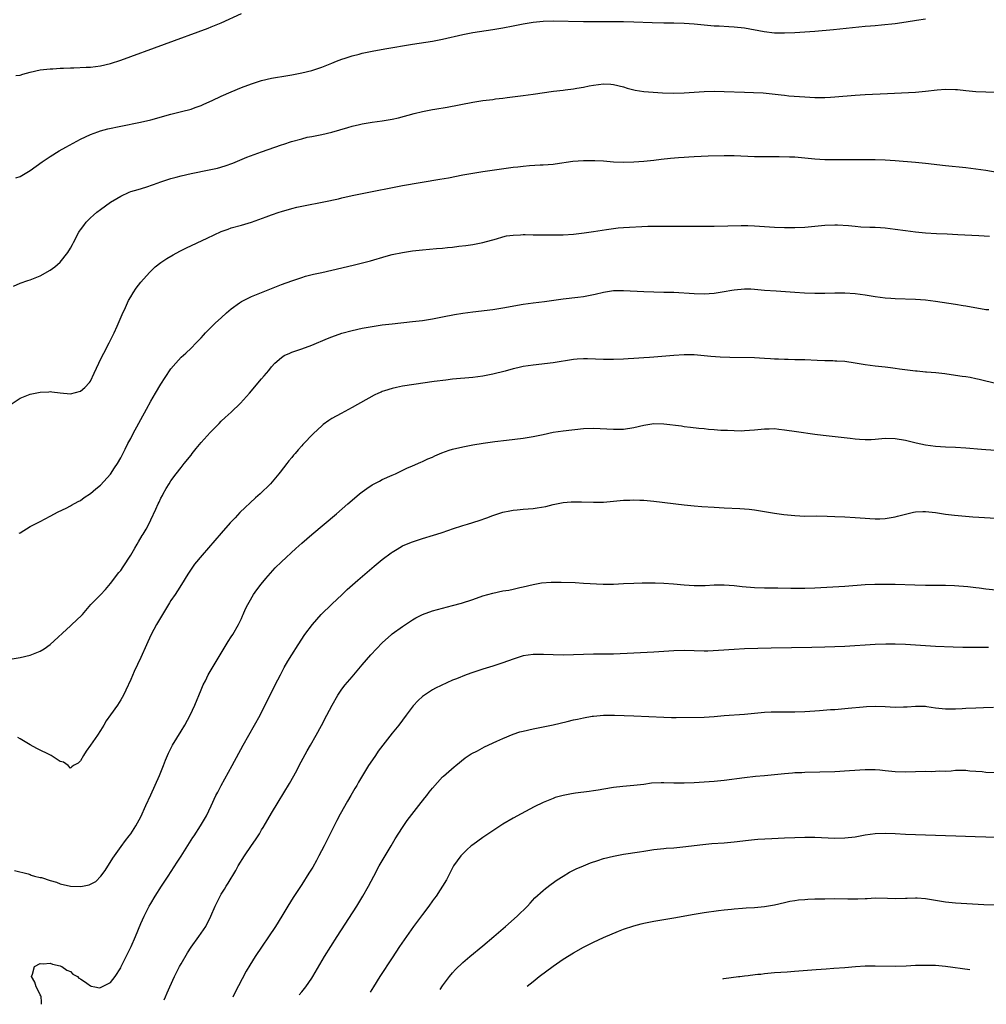
# Model space of a CAD drawing. Units: inches. Extents: x 2640000 to 2643000, y 1502369 to 1503000.
# Drawn here: x 2641395 to 2641587, y 1502419 to 1502615 of the extents above; entities that cross this region are included whole.
import ezdxf

# ---------------------------------------------------------------- set-up
doc = ezdxf.new("R2010")
doc.units = ezdxf.units.IN
doc.header["$MEASUREMENT"] = 0
doc.layers.add('LD26401500_10ft', color=81, linetype='Continuous')

msp = doc.modelspace()

# ---------------------------------------------------------------- linework, layer by layer
at = {"layer": 'LD26401500_10ft'}
for points, elevation in [([(2641394.18, 1502604.18), (2641395, 1502604.27), (2641395.58, 1502604.42), (2641397, 1502604.86), (2641399, 1502605.3), (2641401, 1502605.49), (2641401.51, 1502605.51), (2641403, 1502605.61), (2641403.62, 1502605.62), (2641405, 1502605.72), (2641405.72, 1502605.72), (2641408.17, 1502605.83), (2641409, 1502605.85), (2641411, 1502606.09), (2641413, 1502606.58), (2641415, 1502607.24), (2641432.39, 1502613.61), (2641433, 1502613.84), (2641435, 1502614.66), (2641439, 1502616.5)], 9050), ([(2641394.18, 1502583.82), (2641395, 1502584.1), (2641397, 1502585.32), (2641399.39, 1502587), (2641401, 1502588.08), (2641402.8, 1502589.2), (2641404.07, 1502589.93), (2641407, 1502591.49), (2641407.99, 1502592.01), (2641409, 1502592.45), (2641410.45, 1502593), (2641411, 1502593.18), (2641412.43, 1502593.57), (2641415, 1502594.12), (2641418.91, 1502594.91), (2641421, 1502595.39), (2641425, 1502596.48), (2641427.12, 1502597), (2641429, 1502597.52), (2641429.8, 1502597.8), (2641431, 1502598.24), (2641431.51, 1502598.49), (2641433.19, 1502599.19), (2641435, 1502600.04), (2641437, 1502600.94), (2641439, 1502601.79), (2641441, 1502602.55), (2641443, 1502603.17), (2641445, 1502603.64), (2641448.21, 1502604.21), (2641449, 1502604.34), (2641451, 1502604.71), (2641453, 1502605.18), (2641455, 1502605.84), (2641457, 1502606.66), (2641457.92, 1502607), (2641459, 1502607.43), (2641459.6, 1502607.6), (2641461, 1502608.06), (2641462.41, 1502608.41), (2641463, 1502608.59), (2641465, 1502609.04), (2641467.49, 1502609.49), (2641473, 1502610.42), (2641477, 1502611.03), (2641479, 1502611.41), (2641483, 1502612.36), (2641485, 1502612.75), (2641489, 1502613.33), (2641491, 1502613.66), (2641493, 1502614.04), (2641495, 1502614.44), (2641497, 1502614.79), (2641499, 1502615), (2641501, 1502615.05), (2641507, 1502614.93), (2641512.92, 1502614.92), (2641515, 1502614.9), (2641517, 1502614.85), (2641520.69, 1502614.69), (2641523, 1502614.63), (2641525, 1502614.64), (2641527, 1502614.61), (2641529, 1502614.46), (2641531, 1502614.25), (2641533, 1502614.09), (2641533.97, 1502614.03), (2641535.94, 1502613.94), (2641537, 1502613.87), (2641539, 1502613.64), (2641542.92, 1502612.92), (2641545, 1502612.69), (2641547, 1502612.64), (2641549, 1502612.7), (2641551, 1502612.84), (2641553.02, 1502613.02), (2641556.7, 1502613.3), (2641563, 1502613.97), (2641564.04, 1502614.04), (2641565, 1502614.15), (2641566.24, 1502614.24), (2641569, 1502614.52), (2641571.16, 1502614.84), (2641573.2, 1502615.2), (2641575, 1502615.47)], 9060), ([(2641393.7, 1502562.3), (2641395, 1502562.92), (2641396.55, 1502563.45), (2641397, 1502563.58), (2641399, 1502564.33), (2641401, 1502565.45), (2641401.89, 1502566.11), (2641403, 1502567.06), (2641404.49, 1502569), (2641405, 1502569.85), (2641405.41, 1502570.59), (2641405.59, 1502571), (2641406.68, 1502573), (2641406.8, 1502573.2), (2641407, 1502573.48), (2641407.65, 1502574.35), (2641408.16, 1502575), (2641409, 1502575.9), (2641409.6, 1502576.4), (2641410.26, 1502577), (2641411, 1502577.55), (2641413, 1502579), (2641414.26, 1502579.74), (2641415, 1502580.21), (2641416.72, 1502581), (2641417, 1502581.11), (2641418.48, 1502581.52), (2641420.02, 1502581.98), (2641421.51, 1502582.49), (2641423, 1502583.04), (2641425, 1502583.67), (2641426.04, 1502583.96), (2641427, 1502584.21), (2641429, 1502584.68), (2641432.59, 1502585.41), (2641434.22, 1502585.78), (2641435.79, 1502586.21), (2641437.27, 1502586.73), (2641440.09, 1502587.91), (2641441.52, 1502588.48), (2641443.03, 1502589.03), (2641447, 1502590.39), (2641447.45, 1502590.55), (2641448.95, 1502591.05), (2641451, 1502591.61), (2641452.11, 1502591.89), (2641453, 1502592.04), (2641455, 1502592.45), (2641457, 1502592.93), (2641460.17, 1502593.83), (2641461, 1502594.1), (2641462.45, 1502594.45), (2641463, 1502594.57), (2641465, 1502594.88), (2641467, 1502595.16), (2641469, 1502595.52), (2641470.22, 1502595.78), (2641473.35, 1502596.65), (2641475, 1502597.03), (2641477, 1502597.41), (2641477.48, 1502597.48), (2641479.92, 1502597.91), (2641485, 1502598.9), (2641487, 1502599.2), (2641489, 1502599.43), (2641489.51, 1502599.51), (2641491, 1502599.67), (2641491.81, 1502599.81), (2641493.95, 1502600.05), (2641495, 1502600.22), (2641497, 1502600.47), (2641501.06, 1502601.06), (2641503, 1502601.29), (2641503.35, 1502601.35), (2641505, 1502601.54), (2641505.68, 1502601.68), (2641507, 1502601.88), (2641508.11, 1502602.11), (2641509, 1502602.27), (2641511, 1502602.51), (2641512.45, 1502602.45), (2641513, 1502602.41), (2641515, 1502601.92), (2641515.67, 1502601.67), (2641517.27, 1502601.27), (2641518.99, 1502600.99), (2641520.84, 1502600.84), (2641522.75, 1502600.75), (2641525, 1502600.69), (2641527, 1502600.72), (2641529, 1502600.84), (2641531, 1502600.99), (2641533, 1502601.06), (2641535, 1502601.03), (2641539, 1502600.86), (2641540.82, 1502600.82), (2641542.71, 1502600.71), (2641546.32, 1502600.32), (2641547, 1502600.24), (2641547.84, 1502600.16), (2641551, 1502599.95), (2641553, 1502599.84), (2641555, 1502599.83), (2641556.12, 1502599.88), (2641557, 1502599.93), (2641561, 1502600.28), (2641563, 1502600.42), (2641567.42, 1502600.58), (2641573, 1502600.9), (2641575, 1502601.05), (2641577.3, 1502601.3), (2641579, 1502601.45), (2641581, 1502601.42), (2641581.39, 1502601.39), (2641583, 1502601.19), (2641584.99, 1502600.99), (2641587, 1502600.92), (2641591.16, 1502600.84)], 9070), ([(2641393, 1502538.68), (2641395, 1502540.01), (2641397, 1502540.8), (2641399, 1502541.23), (2641400.72, 1502541.28), (2641401, 1502541.33), (2641401.31, 1502541.31), (2641403, 1502541.06), (2641405, 1502540.87), (2641407, 1502541.4), (2641407.85, 1502542.15), (2641408.83, 1502543.17), (2641409, 1502543.39), (2641409.76, 1502545), (2641410.63, 1502547), (2641411, 1502547.69), (2641411.63, 1502549), (2641412.73, 1502551), (2641413.73, 1502553), (2641414.32, 1502554.32), (2641415.33, 1502556.67), (2641415.94, 1502558.06), (2641416.58, 1502559.42), (2641417, 1502560.19), (2641417.48, 1502561), (2641418.09, 1502561.91), (2641419, 1502563.06), (2641420.74, 1502565), (2641421, 1502565.27), (2641421.88, 1502566.12), (2641422.99, 1502567.01), (2641424.19, 1502567.81), (2641425.45, 1502568.55), (2641426.75, 1502569.25), (2641428.09, 1502569.91), (2641432.19, 1502571.81), (2641435, 1502573.13), (2641436.35, 1502573.65), (2641437, 1502573.86), (2641439, 1502574.44), (2641441, 1502575.04), (2641442.48, 1502575.52), (2641443.95, 1502576.05), (2641445, 1502576.47), (2641446.48, 1502577), (2641447, 1502577.17), (2641449, 1502577.72), (2641450.03, 1502577.97), (2641456.69, 1502579.31), (2641457, 1502579.4), (2641458.33, 1502579.67), (2641459, 1502579.85), (2641461, 1502580.32), (2641463, 1502580.74), (2641471, 1502582.29), (2641478.46, 1502583.54), (2641480.15, 1502583.85), (2641483, 1502584.41), (2641485, 1502584.78), (2641487, 1502585.1), (2641493, 1502585.93), (2641493.97, 1502586.03), (2641495, 1502586.17), (2641496.28, 1502586.28), (2641498.4, 1502586.4), (2641499, 1502586.4), (2641501, 1502586.57), (2641501.35, 1502586.65), (2641504.87, 1502587.13), (2641507, 1502587.27), (2641509.28, 1502587.28), (2641511, 1502587.19), (2641512.96, 1502587.04), (2641515, 1502586.95), (2641517, 1502587), (2641519, 1502587.14), (2641521, 1502587.35), (2641522.47, 1502587.53), (2641524.28, 1502587.72), (2641525.88, 1502587.88), (2641527, 1502587.97), (2641527.98, 1502588.02), (2641529, 1502588.09), (2641531.79, 1502588.21), (2641535, 1502588.28), (2641537, 1502588.26), (2641541, 1502588.1), (2641543, 1502588.07), (2641545.91, 1502588.09), (2641547.96, 1502588.04), (2641549, 1502587.98), (2641553, 1502587.62), (2641555, 1502587.5), (2641557, 1502587.48), (2641561, 1502587.51), (2641563, 1502587.51), (2641565, 1502587.48), (2641567, 1502587.41), (2641569, 1502587.27), (2641573, 1502586.94), (2641575, 1502586.73), (2641579, 1502586.26), (2641583, 1502585.89), (2641585, 1502585.65), (2641587, 1502585.34), (2641593, 1502584.31)], 9080), ([(2641394.84, 1502513.16), (2641395, 1502513.27), (2641397, 1502514.48), (2641399, 1502515.48), (2641401, 1502516.54), (2641402.58, 1502517.42), (2641404.17, 1502518.17), (2641405, 1502518.6), (2641405.25, 1502518.75), (2641406.53, 1502519.47), (2641407, 1502519.67), (2641407.75, 1502520.25), (2641409, 1502521.06), (2641410.03, 1502521.97), (2641411, 1502522.73), (2641413, 1502524.92), (2641413.8, 1502526.19), (2641414.34, 1502527), (2641415, 1502528.15), (2641415.9, 1502529.9), (2641416.45, 1502531), (2641417, 1502532.02), (2641417.5, 1502533), (2641420.14, 1502537.86), (2641421, 1502539.42), (2641421.92, 1502541), (2641423, 1502542.79), (2641423.85, 1502544.15), (2641425, 1502545.88), (2641425.95, 1502547), (2641427, 1502548.18), (2641427.95, 1502549), (2641429, 1502549.97), (2641430.03, 1502551), (2641431, 1502552.03), (2641431.44, 1502552.56), (2641431.85, 1502553), (2641433.86, 1502555), (2641435, 1502556.02), (2641436.06, 1502557), (2641437, 1502557.81), (2641438.62, 1502559), (2641439, 1502559.25), (2641441, 1502560.23), (2641443, 1502561.05), (2641447, 1502562.62), (2641449, 1502563.37), (2641451, 1502564.04), (2641451.75, 1502564.25), (2641453.35, 1502564.65), (2641455, 1502565), (2641457, 1502565.45), (2641459, 1502565.91), (2641461.48, 1502566.52), (2641464.65, 1502567.35), (2641467.76, 1502568.24), (2641469, 1502568.56), (2641471, 1502568.98), (2641473, 1502569.29), (2641475, 1502569.51), (2641477.78, 1502569.78), (2641479, 1502569.87), (2641479.99, 1502569.99), (2641481, 1502570.07), (2641482.23, 1502570.24), (2641483.61, 1502570.39), (2641485, 1502570.59), (2641487, 1502570.98), (2641489.72, 1502571.72), (2641491, 1502572.1), (2641491.73, 1502572.27), (2641493, 1502572.46), (2641494.5, 1502572.5), (2641495, 1502572.54), (2641495.45, 1502572.55), (2641497, 1502572.51), (2641499, 1502572.48), (2641501, 1502572.48), (2641503, 1502572.53), (2641505, 1502572.66), (2641507.13, 1502572.87), (2641509, 1502573.13), (2641511.58, 1502573.58), (2641513, 1502573.79), (2641513.89, 1502573.89), (2641515, 1502573.97), (2641519.79, 1502574.21), (2641521, 1502574.24), (2641523, 1502574.25), (2641525, 1502574.23), (2641529, 1502574.24), (2641533, 1502574.23), (2641535.74, 1502574.26), (2641538.36, 1502574.36), (2641539, 1502574.36), (2641539.66, 1502574.34), (2641541, 1502574.32), (2641545, 1502574.01), (2641547, 1502573.93), (2641549, 1502573.94), (2641551, 1502574.04), (2641555, 1502574.39), (2641557, 1502574.47), (2641557.54, 1502574.46), (2641559.67, 1502574.33), (2641561, 1502574.19), (2641562.12, 1502574.12), (2641563.96, 1502574.04), (2641565, 1502574.02), (2641566.07, 1502573.93), (2641567, 1502573.89), (2641569, 1502573.65), (2641571, 1502573.38), (2641573, 1502573.12), (2641575, 1502572.93), (2641577.21, 1502572.79), (2641579.33, 1502572.67), (2641581.43, 1502572.57), (2641585.6, 1502572.4), (2641587.75, 1502572.25)], 9090), ([(2641393, 1502488.14), (2641395, 1502488.46), (2641397, 1502488.94), (2641399, 1502489.73), (2641399.81, 1502490.19), (2641401, 1502491.07), (2641405, 1502494.74), (2641405.31, 1502495), (2641407.22, 1502496.78), (2641407.42, 1502497), (2641409.1, 1502499), (2641411, 1502500.94), (2641412, 1502502), (2641413, 1502503.15), (2641414.65, 1502505.35), (2641415, 1502505.78), (2641415.5, 1502506.5), (2641417, 1502508.79), (2641417.79, 1502510.21), (2641418.29, 1502511), (2641418.54, 1502511.46), (2641419.29, 1502512.71), (2641419.48, 1502513), (2641420.04, 1502513.96), (2641420.74, 1502515.26), (2641421, 1502515.86), (2641422.02, 1502517.98), (2641422.45, 1502519), (2641422.65, 1502519.35), (2641423, 1502520.14), (2641423.3, 1502520.7), (2641423.44, 1502521), (2641424.03, 1502522.03), (2641424.61, 1502523), (2641425, 1502523.58), (2641426.01, 1502525), (2641427, 1502526.25), (2641427.63, 1502527), (2641429, 1502528.72), (2641429.24, 1502529), (2641430.01, 1502530), (2641431, 1502531.21), (2641432.8, 1502533.2), (2641434.55, 1502535), (2641435, 1502535.42), (2641435.79, 1502536.21), (2641437, 1502537.27), (2641438.81, 1502539), (2641440.58, 1502541), (2641443, 1502543.88), (2641443.53, 1502544.47), (2641444.45, 1502545.55), (2641445, 1502546.28), (2641445.65, 1502547), (2641447, 1502548.12), (2641447.52, 1502548.48), (2641448.62, 1502549), (2641449, 1502549.16), (2641451, 1502549.84), (2641453, 1502550.59), (2641456.11, 1502551.89), (2641457, 1502552.21), (2641459, 1502552.92), (2641461, 1502553.5), (2641463, 1502553.95), (2641465, 1502554.3), (2641467, 1502554.59), (2641469, 1502554.82), (2641473, 1502555.24), (2641475, 1502555.49), (2641477, 1502555.83), (2641479, 1502556.22), (2641481.35, 1502556.65), (2641483, 1502556.91), (2641485, 1502557.17), (2641489, 1502557.65), (2641490.16, 1502557.84), (2641491, 1502557.96), (2641495, 1502558.73), (2641497, 1502559), (2641499.26, 1502559.26), (2641503, 1502559.77), (2641505.89, 1502560.11), (2641507, 1502560.26), (2641509.31, 1502560.69), (2641511, 1502561.1), (2641513, 1502561.42), (2641513.42, 1502561.42), (2641515, 1502561.46), (2641519, 1502561.23), (2641523, 1502561.13), (2641525, 1502561.07), (2641529, 1502560.81), (2641531, 1502560.76), (2641533, 1502560.9), (2641535, 1502561.21), (2641536.53, 1502561.47), (2641537, 1502561.58), (2641539, 1502561.77), (2641540.27, 1502561.73), (2641541, 1502561.7), (2641543, 1502561.52), (2641545.34, 1502561.34), (2641549, 1502561.12), (2641550.98, 1502560.98), (2641553, 1502560.87), (2641555, 1502560.87), (2641556.96, 1502560.96), (2641559, 1502560.99), (2641561, 1502560.84), (2641563, 1502560.55), (2641565, 1502560.24), (2641567, 1502559.99), (2641568.1, 1502559.9), (2641569, 1502559.85), (2641573, 1502559.74), (2641575, 1502559.58), (2641577, 1502559.3), (2641581, 1502558.71), (2641582.48, 1502558.48), (2641583, 1502558.41), (2641587, 1502557.68), (2641587.62, 1502557.62)], 9100), ([(2641589, 1502542.91), (2641587, 1502543.42), (2641585.71, 1502543.71), (2641585, 1502543.89), (2641583.89, 1502544.11), (2641583, 1502544.25), (2641582.33, 1502544.33), (2641581, 1502544.56), (2641578.86, 1502544.86), (2641577.03, 1502545.03), (2641575.18, 1502545.18), (2641575, 1502545.18), (2641573.36, 1502545.36), (2641573, 1502545.38), (2641569.81, 1502545.81), (2641569, 1502545.93), (2641568.04, 1502546.04), (2641567, 1502546.2), (2641565, 1502546.41), (2641563, 1502546.66), (2641561, 1502547), (2641559, 1502547.3), (2641557.38, 1502547.38), (2641557, 1502547.41), (2641556.57, 1502547.43), (2641555, 1502547.44), (2641553.5, 1502547.5), (2641551, 1502547.63), (2641549, 1502547.67), (2641547.71, 1502547.71), (2641547, 1502547.7), (2641545.79, 1502547.79), (2641545, 1502547.8), (2641544.16, 1502547.84), (2641543, 1502547.93), (2641541, 1502548.02), (2641536.11, 1502548.11), (2641534.17, 1502548.17), (2641532.3, 1502548.3), (2641531, 1502548.44), (2641529, 1502548.62), (2641527, 1502548.65), (2641525, 1502548.52), (2641521, 1502548.16), (2641520.11, 1502548.11), (2641519, 1502548.02), (2641517.99, 1502547.99), (2641517, 1502547.91), (2641515.87, 1502547.87), (2641515, 1502547.81), (2641513, 1502547.74), (2641511, 1502547.74), (2641507.84, 1502547.84), (2641507, 1502547.85), (2641505.78, 1502547.78), (2641505, 1502547.72), (2641501, 1502547.08), (2641497, 1502546.61), (2641495, 1502546.3), (2641493.93, 1502546.07), (2641493, 1502545.85), (2641491.41, 1502545.41), (2641489, 1502544.78), (2641487, 1502544.39), (2641485, 1502544.15), (2641481, 1502543.77), (2641479.62, 1502543.62), (2641477.32, 1502543.32), (2641473.26, 1502542.74), (2641471, 1502542.39), (2641469.83, 1502542.17), (2641469, 1502541.97), (2641467.47, 1502541.47), (2641467, 1502541.33), (2641466.76, 1502541.24), (2641466.23, 1502541), (2641465.4, 1502540.6), (2641461, 1502538.14), (2641458.84, 1502537), (2641457, 1502535.98), (2641456.41, 1502535.59), (2641455.24, 1502534.76), (2641455, 1502534.55), (2641453.31, 1502533), (2641451.21, 1502530.79), (2641451, 1502530.53), (2641450.26, 1502529.74), (2641449.67, 1502529), (2641449.34, 1502528.66), (2641449, 1502528.23), (2641448.43, 1502527.57), (2641448.01, 1502527), (2641446.68, 1502525.32), (2641446.46, 1502525), (2641444.81, 1502523), (2641442.75, 1502521), (2641441.81, 1502520.19), (2641440.76, 1502519.24), (2641439.73, 1502518.27), (2641438.72, 1502517.28), (2641437.74, 1502516.26), (2641436.78, 1502515.22), (2641435, 1502513.21), (2641431.18, 1502508.82), (2641429.71, 1502507), (2641429.4, 1502506.6), (2641428.35, 1502505), (2641427.12, 1502503), (2641426.27, 1502501.73), (2641425.82, 1502501), (2641425, 1502499.78), (2641424.7, 1502499.3), (2641422.14, 1502495), (2641421.07, 1502493), (2641420.43, 1502491.57), (2641420.14, 1502491), (2641419, 1502488.45), (2641417.69, 1502485.69), (2641417, 1502484.09), (2641416.05, 1502481.95), (2641415.56, 1502481), (2641415, 1502480.03), (2641414.35, 1502479), (2641413, 1502477.07), (2641412.13, 1502475.87), (2641411.63, 1502475), (2641411, 1502473.95), (2641410.4, 1502473), (2641409.03, 1502471.03), (2641408.17, 1502469.83), (2641407.61, 1502469), (2641407, 1502467.9), (2641406.53, 1502467.47), (2641405.6, 1502467), (2641405.31, 1502466.69), (2641405, 1502466.42), (2641404.57, 1502467), (2641403.64, 1502467.64), (2641403, 1502467.77), (2641401.18, 1502469), (2641398.36, 1502470.36), (2641397, 1502471.08), (2641395, 1502472.27), (2641394.57, 1502472.57)], 9110), ([(2641393.87, 1502446.13), (2641396.59, 1502445.41), (2641397, 1502445.32), (2641397.2, 1502445.2), (2641397.87, 1502445), (2641399, 1502444.74), (2641399.29, 1502444.71), (2641401, 1502444.09), (2641402.22, 1502443.78), (2641403, 1502443.45), (2641405, 1502443.02), (2641407.08, 1502442.92), (2641407.4, 1502443), (2641408.76, 1502443.24), (2641409, 1502443.4), (2641410.09, 1502443.91), (2641411.06, 1502445), (2641411.89, 1502446.11), (2641413.44, 1502448.56), (2641415.1, 1502450.9), (2641415.95, 1502452.05), (2641416.72, 1502453), (2641417, 1502453.39), (2641418.04, 1502455), (2641419, 1502456.76), (2641419.99, 1502459), (2641421, 1502461.17), (2641422.7, 1502465), (2641423.52, 1502467), (2641423.93, 1502468.07), (2641424.54, 1502469.46), (2641425.33, 1502471), (2641427, 1502473.79), (2641427.75, 1502475), (2641428.83, 1502477), (2641429.73, 1502479), (2641431, 1502482.05), (2641431.41, 1502483), (2641431.84, 1502483.84), (2641432.4, 1502485), (2641433.57, 1502487), (2641436, 1502491), (2641436.36, 1502491.64), (2641437, 1502492.57), (2641437.27, 1502493), (2641438.42, 1502495), (2641439, 1502496.22), (2641439.23, 1502496.77), (2641439.36, 1502497), (2641439.84, 1502498.16), (2641440.25, 1502499), (2641440.52, 1502499.48), (2641441.43, 1502501), (2641442.09, 1502501.91), (2641442.95, 1502503.05), (2641443.84, 1502504.16), (2641444.77, 1502505.23), (2641445.74, 1502506.26), (2641447, 1502507.5), (2641449.84, 1502510.16), (2641451, 1502511.21), (2641453, 1502512.94), (2641457.88, 1502517), (2641460.19, 1502519), (2641461, 1502519.74), (2641462.49, 1502521), (2641463, 1502521.41), (2641463.91, 1502522.09), (2641465, 1502522.77), (2641466.45, 1502523.55), (2641467, 1502523.82), (2641469, 1502524.73), (2641469.62, 1502525), (2641471.92, 1502526.08), (2641473, 1502526.55), (2641474.68, 1502527.32), (2641475, 1502527.42), (2641476.06, 1502527.94), (2641477, 1502528.3), (2641477.47, 1502528.53), (2641478.87, 1502529.13), (2641480.33, 1502529.67), (2641481, 1502529.88), (2641483, 1502530.37), (2641485, 1502530.74), (2641487.06, 1502531.06), (2641489.39, 1502531.39), (2641491.7, 1502531.7), (2641495, 1502532.08), (2641497, 1502532.37), (2641499, 1502532.8), (2641501, 1502533.26), (2641503, 1502533.55), (2641507, 1502533.98), (2641509, 1502534.05), (2641513, 1502533.87), (2641515, 1502533.89), (2641517, 1502534.16), (2641519, 1502534.63), (2641521.02, 1502534.98), (2641523, 1502534.95), (2641526.5, 1502534.5), (2641527, 1502534.42), (2641528.28, 1502534.28), (2641529.93, 1502534.07), (2641531, 1502533.96), (2641531.89, 1502533.89), (2641533, 1502533.77), (2641534.34, 1502533.66), (2641535, 1502533.64), (2641535.64, 1502533.64), (2641537, 1502533.57), (2641538.44, 1502533.56), (2641539, 1502533.58), (2641541, 1502533.73), (2641543, 1502533.95), (2641543.94, 1502533.94), (2641545, 1502533.98), (2641545.85, 1502533.85), (2641547, 1502533.74), (2641549.37, 1502533.37), (2641553, 1502532.86), (2641554.64, 1502532.64), (2641560.04, 1502532.04), (2641561, 1502531.92), (2641561.88, 1502531.88), (2641563, 1502531.78), (2641564.19, 1502531.81), (2641565, 1502531.86), (2641567, 1502532.04), (2641569, 1502532.03), (2641571, 1502531.7), (2641573.17, 1502531.17), (2641575, 1502530.77), (2641577, 1502530.48), (2641579, 1502530.35), (2641581, 1502530.29), (2641583, 1502530.17), (2641586.12, 1502529.88), (2641587, 1502529.81), (2641589, 1502529.7)], 9120), ([(2641399.25, 1502419.5), (2641399.23, 1502420.33), (2641399.2, 1502420.71), (2641399.22, 1502421), (2641399.16, 1502421.16), (2641399, 1502421.37), (2641398.49, 1502422.49), (2641398.17, 1502423), (2641397.93, 1502423.93), (2641397.26, 1502425), (2641397.5, 1502425.5), (2641397.9, 1502427), (2641399, 1502427.64), (2641399.57, 1502427.57), (2641401, 1502427.69), (2641401.47, 1502427.47), (2641403, 1502427.15), (2641403.09, 1502427.09), (2641403.32, 1502427), (2641404.29, 1502426.29), (2641405, 1502426.04), (2641405.52, 1502425.52), (2641406.45, 1502425), (2641406.68, 1502424.68), (2641407, 1502424.54), (2641408.3, 1502423.7), (2641409, 1502423.17), (2641409.13, 1502423.13), (2641409.86, 1502423), (2641410.78, 1502422.78), (2641411, 1502422.81), (2641412.42, 1502423.58), (2641413, 1502423.86), (2641413.89, 1502425), (2641415, 1502426.74), (2641415.13, 1502427), (2641417.06, 1502431), (2641417.93, 1502433), (2641419, 1502435.55), (2641419.68, 1502437), (2641420.69, 1502439), (2641421, 1502439.56), (2641421.86, 1502441), (2641423.11, 1502443), (2641424.41, 1502445), (2641426.24, 1502447.76), (2641427, 1502448.93), (2641429.34, 1502452.66), (2641429.58, 1502453), (2641430.9, 1502455), (2641431.68, 1502456.32), (2641432.05, 1502457), (2641433, 1502458.98), (2641433.94, 1502461), (2641434.29, 1502461.71), (2641434.97, 1502463.03), (2641437.18, 1502467), (2641439.36, 1502471), (2641440.47, 1502473), (2641441.61, 1502475), (2641442.71, 1502477), (2641445.73, 1502483), (2641446.75, 1502485), (2641447.53, 1502486.47), (2641448.25, 1502487.75), (2641449, 1502489.02), (2641450.26, 1502491), (2641451.64, 1502493), (2641453.17, 1502495), (2641454.89, 1502497), (2641457, 1502499.07), (2641459.06, 1502501), (2641460.05, 1502501.95), (2641462.15, 1502503.85), (2641465.38, 1502506.62), (2641467, 1502507.94), (2641468.75, 1502509.25), (2641469, 1502509.43), (2641469.97, 1502510.03), (2641471, 1502510.63), (2641471.84, 1502511), (2641473, 1502511.48), (2641475, 1502512.12), (2641477.22, 1502512.78), (2641478.74, 1502513.26), (2641480.23, 1502513.77), (2641481, 1502514.05), (2641483, 1502514.72), (2641483.95, 1502515), (2641486.27, 1502515.73), (2641487.77, 1502516.23), (2641489, 1502516.69), (2641491, 1502517.35), (2641492.35, 1502517.65), (2641493, 1502517.75), (2641493.81, 1502517.81), (2641495, 1502517.93), (2641497, 1502518.09), (2641497.81, 1502518.19), (2641499.5, 1502518.5), (2641501, 1502518.89), (2641503, 1502519.3), (2641504.58, 1502519.42), (2641505, 1502519.43), (2641506.59, 1502519.41), (2641509, 1502519.34), (2641511, 1502519.37), (2641513, 1502519.53), (2641515, 1502519.72), (2641516.23, 1502519.77), (2641517, 1502519.78), (2641518.24, 1502519.76), (2641519, 1502519.72), (2641521, 1502519.55), (2641527, 1502518.84), (2641529, 1502518.64), (2641530.51, 1502518.51), (2641533, 1502518.32), (2641535, 1502518.19), (2641538.07, 1502518.07), (2641539, 1502518.01), (2641539.92, 1502517.92), (2641541, 1502517.79), (2641545, 1502517.14), (2641546.87, 1502516.87), (2641549, 1502516.66), (2641551, 1502516.58), (2641553.4, 1502516.6), (2641555.43, 1502516.57), (2641557, 1502516.52), (2641559, 1502516.42), (2641561, 1502516.29), (2641563, 1502516.13), (2641563.91, 1502516.09), (2641565, 1502516.04), (2641565.94, 1502516.06), (2641567, 1502516.12), (2641567.78, 1502516.22), (2641569, 1502516.44), (2641569.45, 1502516.55), (2641571.01, 1502516.99), (2641572.64, 1502517.36), (2641573, 1502517.42), (2641574.51, 1502517.49), (2641575, 1502517.49), (2641577, 1502517.27), (2641578.97, 1502516.97), (2641580.76, 1502516.76), (2641584.43, 1502516.43), (2641585.61, 1502516.39), (2641589, 1502516.15)], 9130), ([(2641423.64, 1502420.41), (2641423.89, 1502421), (2641424.25, 1502421.75), (2641424.75, 1502423), (2641425.68, 1502425), (2641426.69, 1502427), (2641427, 1502427.57), (2641428.27, 1502429.73), (2641429, 1502430.83), (2641430.57, 1502433), (2641431.92, 1502435), (2641432.92, 1502437), (2641433.76, 1502439), (2641434.16, 1502439.84), (2641434.75, 1502441), (2641435, 1502441.42), (2641435.62, 1502442.38), (2641436, 1502443), (2641436.4, 1502443.6), (2641437.89, 1502446.11), (2641438.38, 1502447), (2641439.62, 1502449), (2641441, 1502451.08), (2641441.8, 1502452.2), (2641442.58, 1502453.42), (2641443, 1502454.16), (2641443.33, 1502454.67), (2641444.24, 1502456.24), (2641445, 1502457.53), (2641446.32, 1502459.68), (2641448.57, 1502463.43), (2641449.99, 1502466.01), (2641450.49, 1502467), (2641452.1, 1502469.9), (2641452.75, 1502471), (2641453.87, 1502473), (2641454.92, 1502474.92), (2641456.01, 1502477), (2641457.02, 1502479), (2641458.18, 1502481), (2641459, 1502482.19), (2641459.64, 1502483), (2641461, 1502484.63), (2641461.33, 1502485), (2641463, 1502487.02), (2641464.73, 1502489), (2641467, 1502491.35), (2641468.82, 1502493), (2641469, 1502493.15), (2641471, 1502494.64), (2641473, 1502495.97), (2641473.67, 1502496.33), (2641475, 1502497), (2641477, 1502497.72), (2641479, 1502498.28), (2641481, 1502498.79), (2641482.74, 1502499.26), (2641485, 1502500.01), (2641487, 1502500.71), (2641489, 1502501.27), (2641491, 1502501.69), (2641492.14, 1502501.86), (2641493, 1502502.05), (2641494.39, 1502502.39), (2641495, 1502502.5), (2641497, 1502503), (2641498.69, 1502503.31), (2641500.57, 1502503.43), (2641502.58, 1502503.42), (2641505.34, 1502503.34), (2641507, 1502503.27), (2641510.93, 1502503.07), (2641513, 1502503.05), (2641515, 1502503.14), (2641517, 1502503.26), (2641518.68, 1502503.32), (2641520.67, 1502503.33), (2641521.29, 1502503.29), (2641523, 1502503.25), (2641524.89, 1502503.11), (2641527, 1502502.91), (2641529, 1502502.79), (2641531.21, 1502502.79), (2641533, 1502502.88), (2641535, 1502502.9), (2641537, 1502502.75), (2641538.56, 1502502.56), (2641541, 1502502.38), (2641543, 1502502.34), (2641545.68, 1502502.32), (2641548.25, 1502502.25), (2641549.77, 1502502.23), (2641551, 1502502.23), (2641553, 1502502.29), (2641559, 1502502.67), (2641563, 1502502.98), (2641564.94, 1502503.06), (2641567, 1502503.06), (2641569, 1502503.02), (2641572.88, 1502502.88), (2641575, 1502502.82), (2641579, 1502502.83), (2641580.78, 1502502.78), (2641583.44, 1502502.56), (2641585, 1502502.36), (2641585.7, 1502502.3), (2641587, 1502502.11), (2641589, 1502501.89)], 9140), ([(2641587.53, 1502490.47), (2641587, 1502490.47), (2641586.45, 1502490.45), (2641582.44, 1502490.44), (2641580.49, 1502490.49), (2641577, 1502490.65), (2641571, 1502491.01), (2641569, 1502491.09), (2641567.09, 1502491.09), (2641565, 1502491.01), (2641559, 1502490.66), (2641557, 1502490.57), (2641555, 1502490.5), (2641552.44, 1502490.44), (2641544.3, 1502490.3), (2641539, 1502490.16), (2641537, 1502490.07), (2641533.83, 1502489.83), (2641531.73, 1502489.73), (2641531, 1502489.71), (2641529, 1502489.75), (2641527, 1502489.83), (2641525, 1502489.79), (2641521, 1502489.53), (2641517, 1502489.35), (2641513, 1502489.15), (2641511.11, 1502489.11), (2641509, 1502489.11), (2641507, 1502489.08), (2641505, 1502489), (2641503, 1502488.94), (2641501, 1502489), (2641499.07, 1502489.07), (2641497, 1502489.04), (2641495, 1502488.76), (2641494.65, 1502488.65), (2641493, 1502488.15), (2641491, 1502487.41), (2641489, 1502486.75), (2641487, 1502486.12), (2641485, 1502485.47), (2641483.69, 1502485), (2641481.76, 1502484.24), (2641481, 1502483.92), (2641477.61, 1502482.39), (2641477, 1502482.04), (2641475.4, 1502481), (2641475, 1502480.7), (2641474.12, 1502479.88), (2641473.18, 1502478.82), (2641471.78, 1502477), (2641470.28, 1502475), (2641469, 1502473.39), (2641466.2, 1502469.8), (2641465.63, 1502469), (2641464.57, 1502467.43), (2641464.3, 1502467), (2641462.31, 1502463.69), (2641461.94, 1502463), (2641461.58, 1502462.42), (2641460.78, 1502461), (2641460.11, 1502459.89), (2641458.67, 1502457.33), (2641457.97, 1502456.03), (2641456.62, 1502453.38), (2641455.43, 1502451), (2641454.42, 1502449), (2641453.92, 1502448.08), (2641453.19, 1502446.8), (2641452.43, 1502445.57), (2641451, 1502443.34), (2641449.28, 1502440.72), (2641448.22, 1502439), (2641447.02, 1502437), (2641445.75, 1502435), (2641441.77, 1502429), (2641440.69, 1502427.31), (2641439.94, 1502426.06), (2641437.64, 1502421.67), (2641437.27, 1502420.92)], 9150), ([(2641450.5, 1502421.41), (2641450.99, 1502421.97), (2641451.8, 1502423), (2641453, 1502424.67), (2641453.21, 1502425), (2641455.5, 1502429), (2641456.76, 1502431), (2641458.07, 1502433), (2641461.95, 1502439), (2641463.17, 1502441), (2641464.3, 1502443), (2641465.34, 1502445), (2641466.42, 1502447), (2641468.77, 1502451), (2641469.58, 1502452.42), (2641471, 1502454.65), (2641471.97, 1502456.03), (2641474.28, 1502459), (2641475.46, 1502460.54), (2641475.84, 1502461), (2641476.33, 1502461.67), (2641477, 1502462.5), (2641479, 1502464.71), (2641479.15, 1502464.85), (2641481.28, 1502466.72), (2641481.63, 1502467), (2641483.52, 1502468.48), (2641484.71, 1502469.29), (2641485.91, 1502469.91), (2641487.33, 1502470.67), (2641489.8, 1502471.8), (2641491, 1502472.37), (2641493, 1502473.21), (2641494.35, 1502473.65), (2641495, 1502473.83), (2641497, 1502474.27), (2641499, 1502474.65), (2641501, 1502475.07), (2641503.76, 1502475.76), (2641505, 1502476.05), (2641505.81, 1502476.19), (2641507, 1502476.45), (2641508.77, 1502476.77), (2641509, 1502476.81), (2641511, 1502477.01), (2641513.17, 1502477), (2641517, 1502476.86), (2641523, 1502476.57), (2641524.54, 1502476.54), (2641525.47, 1502476.53), (2641531, 1502476.58), (2641533, 1502476.7), (2641535, 1502476.91), (2641539, 1502477.21), (2641543, 1502477.6), (2641544.34, 1502477.66), (2641545, 1502477.68), (2641549, 1502477.64), (2641551, 1502477.69), (2641553, 1502477.85), (2641553.94, 1502477.94), (2641556.11, 1502478.11), (2641557, 1502478.15), (2641559, 1502478.31), (2641559.62, 1502478.38), (2641562.63, 1502478.63), (2641563.29, 1502478.71), (2641565, 1502478.77), (2641567, 1502478.72), (2641569, 1502478.6), (2641570.63, 1502478.63), (2641571, 1502478.62), (2641571.36, 1502478.64), (2641573, 1502478.78), (2641574.77, 1502478.77), (2641575, 1502478.76), (2641575.3, 1502478.7), (2641577, 1502478.47), (2641578.32, 1502478.32), (2641579, 1502478.22), (2641581, 1502478.23), (2641582.3, 1502478.3), (2641583, 1502478.37), (2641585, 1502478.47), (2641586.53, 1502478.53), (2641588.55, 1502478.55)], 9160), ([(2641589, 1502465.53), (2641587, 1502465.62), (2641586.27, 1502465.73), (2641585, 1502465.79), (2641583.83, 1502465.83), (2641583, 1502465.97), (2641582.02, 1502465.98), (2641581, 1502465.96), (2641580.14, 1502465.86), (2641579, 1502465.82), (2641577.83, 1502465.83), (2641577, 1502465.77), (2641576.25, 1502465.75), (2641575, 1502465.78), (2641571, 1502465.64), (2641569, 1502465.71), (2641567, 1502465.95), (2641565.96, 1502466.04), (2641565, 1502466.15), (2641563.87, 1502466.13), (2641563, 1502466.14), (2641559.89, 1502465.89), (2641557, 1502465.73), (2641551, 1502465.59), (2641550.45, 1502465.55), (2641549, 1502465.5), (2641548.55, 1502465.45), (2641547, 1502465.35), (2641543, 1502464.95), (2641541.21, 1502464.79), (2641539, 1502464.56), (2641535, 1502463.99), (2641533, 1502463.78), (2641531, 1502463.65), (2641529, 1502463.54), (2641527, 1502463.47), (2641525, 1502463.49), (2641523, 1502463.55), (2641522.45, 1502463.55), (2641520.56, 1502463.44), (2641519, 1502463.21), (2641517, 1502462.98), (2641514.83, 1502462.83), (2641513, 1502462.63), (2641512.57, 1502462.57), (2641509.91, 1502462.09), (2641509, 1502461.95), (2641508.16, 1502461.84), (2641505.45, 1502461.45), (2641504.62, 1502461.38), (2641503, 1502461.05), (2641501.41, 1502460.59), (2641501, 1502460.45), (2641499, 1502459.61), (2641497.24, 1502458.76), (2641494.62, 1502457.38), (2641493, 1502456.5), (2641491, 1502455.33), (2641489, 1502454.02), (2641488.4, 1502453.6), (2641487, 1502452.66), (2641485, 1502451.24), (2641484.7, 1502451), (2641483.81, 1502450.19), (2641483, 1502449.42), (2641482.61, 1502449), (2641481.18, 1502447), (2641479.75, 1502444.26), (2641477.71, 1502441), (2641477.39, 1502440.61), (2641477, 1502440.08), (2641476.26, 1502439), (2641475, 1502437.37), (2641473.23, 1502435), (2641471.81, 1502433), (2641470.46, 1502431), (2641469, 1502428.72), (2641466.54, 1502425), (2641465.28, 1502423), (2641464.63, 1502421.94)], 9170), ([(2641478.49, 1502422.46), (2641479, 1502423.2), (2641480.4, 1502425), (2641481, 1502425.74), (2641481.58, 1502426.42), (2641483, 1502427.78), (2641484.42, 1502429), (2641487, 1502431.15), (2641489.17, 1502433), (2641491.51, 1502435), (2641493.82, 1502437), (2641495.88, 1502439), (2641496.4, 1502439.6), (2641497.36, 1502440.64), (2641499, 1502442.15), (2641499.46, 1502442.54), (2641500.6, 1502443.4), (2641501.78, 1502444.22), (2641503, 1502445), (2641504.25, 1502445.75), (2641505.57, 1502446.43), (2641507, 1502447.06), (2641508.39, 1502447.61), (2641509.89, 1502448.11), (2641511, 1502448.46), (2641513, 1502448.95), (2641515, 1502449.32), (2641518.18, 1502449.82), (2641519, 1502449.97), (2641521, 1502450.27), (2641521.65, 1502450.35), (2641523, 1502450.47), (2641523.48, 1502450.52), (2641525, 1502450.61), (2641526.78, 1502450.78), (2641530.74, 1502451.26), (2641532.56, 1502451.44), (2641535, 1502451.6), (2641536.28, 1502451.72), (2641537, 1502451.79), (2641539.85, 1502452.15), (2641541, 1502452.27), (2641541.68, 1502452.32), (2641544.49, 1502452.49), (2641547, 1502452.62), (2641549, 1502452.69), (2641551, 1502452.72), (2641553, 1502452.7), (2641557, 1502452.54), (2641559, 1502452.58), (2641561, 1502452.82), (2641563, 1502453.17), (2641565, 1502453.45), (2641567, 1502453.54), (2641569, 1502453.47), (2641571, 1502453.35), (2641573, 1502453.24), (2641575, 1502453.19), (2641577, 1502453.15), (2641579, 1502453.07), (2641581.02, 1502452.98), (2641584.87, 1502452.87), (2641587, 1502452.78), (2641589, 1502452.71)], 9180), ([(2641495.8, 1502423.11), (2641496.98, 1502424.04), (2641498.22, 1502425), (2641501, 1502427.08), (2641503, 1502428.49), (2641505, 1502429.74), (2641507, 1502430.85), (2641509, 1502431.87), (2641511, 1502432.8), (2641513.95, 1502434.05), (2641515, 1502434.43), (2641517, 1502435.08), (2641518.51, 1502435.49), (2641519, 1502435.6), (2641521, 1502436.02), (2641525, 1502436.69), (2641529, 1502437.44), (2641531, 1502437.75), (2641533.85, 1502438.15), (2641535, 1502438.29), (2641536.43, 1502438.43), (2641537, 1502438.5), (2641538.6, 1502438.6), (2641539.34, 1502438.66), (2641541, 1502438.74), (2641543, 1502438.92), (2641545, 1502439.28), (2641547, 1502439.77), (2641548.01, 1502439.99), (2641549, 1502440.16), (2641549.75, 1502440.25), (2641551, 1502440.36), (2641551.6, 1502440.4), (2641553, 1502440.46), (2641555, 1502440.5), (2641557, 1502440.51), (2641559.54, 1502440.46), (2641561.53, 1502440.47), (2641563, 1502440.55), (2641563.44, 1502440.56), (2641565, 1502440.64), (2641567.42, 1502440.58), (2641569, 1502440.52), (2641571, 1502440.59), (2641571.38, 1502440.62), (2641573, 1502440.68), (2641573.33, 1502440.67), (2641575, 1502440.57), (2641579, 1502439.89), (2641581, 1502439.69), (2641586.63, 1502439.37), (2641590.79, 1502439.21)], 9190), ([(2641534.69, 1502424.56), (2641534.93, 1502424.6), (2641537.8, 1502425), (2641538.08, 1502425.02), (2641539, 1502425.13), (2641539.72, 1502425.24), (2641540.17, 1502425.27), (2641541.65, 1502425.47), (2641542.26, 1502425.52), (2641543, 1502425.61), (2641545, 1502425.79), (2641547.5, 1502425.95), (2641548.96, 1502426.07), (2641553.29, 1502426.45), (2641555.23, 1502426.58), (2641556.78, 1502426.67), (2641558.99, 1502426.82), (2641561.06, 1502427), (2641563, 1502427.13), (2641565, 1502427.16), (2641569, 1502427.07), (2641571.14, 1502427.14), (2641573, 1502427.25), (2641575, 1502427.31), (2641577, 1502427.25), (2641579, 1502427.07), (2641583.81, 1502426.4)], 9200)]:
    msp.add_lwpolyline(points, dxfattribs=dict(at, elevation=elevation))

doc.saveas('drawing.dxf')
